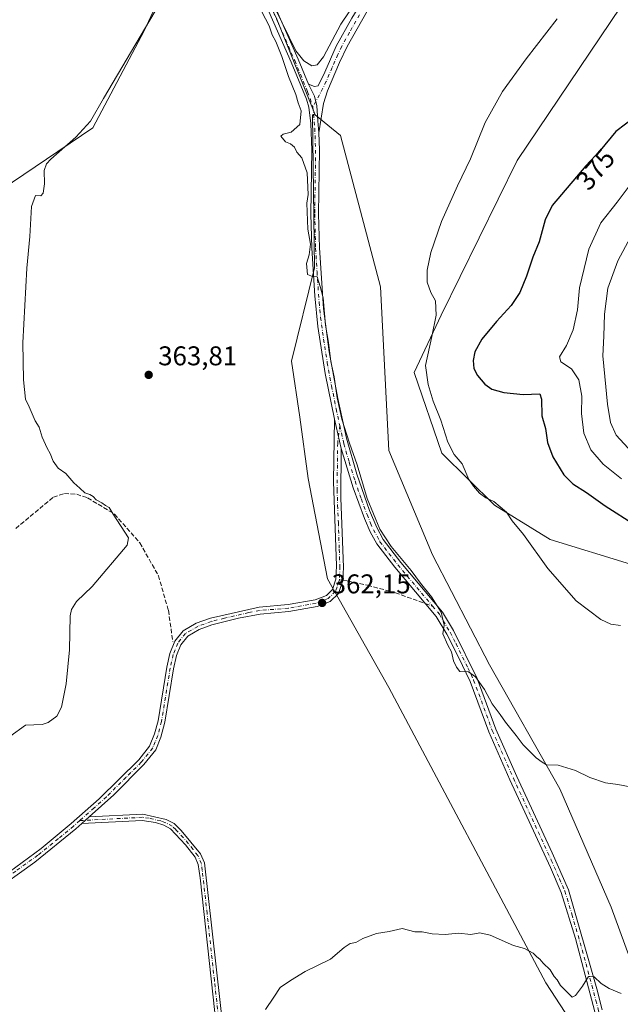
# Model space of a CAD drawing. Units: metres. Extents: x 601663 to 605146, y 4657455 to 4659819.
# Drawn here: x 603966 to 604188, y 4657830 to 4658193 of the extents above; entities that cross this region are included whole.
import ezdxf
from ezdxf.enums import TextEntityAlignment as Align

# ---------------------------------------------------------------- set-up
doc = ezdxf.new("R2010")
doc.units = ezdxf.units.M
doc.header["$MEASUREMENT"] = 0
doc.linetypes.add('DGN Style 3', pattern=[2.307223458686699, 1.648016756204785, -0.6592067024819142])
doc.linetypes.add('DGN Style 4', pattern=[2.6384748266838614, 1.318413404963828, -0.6592067024819142, 0.001648016756204785, -0.6592067024819142])
for name, color, linetype, lineweight in [('Camino Cxs', 7, 'Continuous', 0), ('Camino eje', 30, 'DGN Style 4', 13), ('Corriente artificial lineal', 4, 'DGN Style 3', 13), ('Cultivos herbáceos CxS', 92, 'Continuous', 0), ('Cultivos leñosos CxS', 92, 'Continuous', 0), ('Curva de nivel maestra', 30, 'Continuous', 30), ('Curva de nivel normal', 30, 'Continuous', 0), ('Núcleo urbano CxS', 7, 'Continuous', 0), ('Pastizal CxS', 92, 'Continuous', 0), ('Pista no pavimentada Cxs', 111, 'Continuous', 0), ('Pista no pavimentada eje', 91, 'DGN Style 4', 0), ('Punto de cota en terreno', 7, 'Continuous', 0), ('Rótulo de curva de nivel directora', 7, 'Continuous', 0), ('Rótulo de punto de cota en terreno', 7, 'Continuous', 0), ('Senda', 7, 'DGN Style 3', 0), ('Senda no paivmentada conexión', 7, 'DGN Style 3', 0)]:
    doc.layers.add(name, color=color, linetype=linetype, lineweight=lineweight)
doc.styles.add('Style-Arial', font='txt')

# ---------------------------------------------------------------- blocks, each defined once
blk = doc.blocks.new('*U10')
at = {"layer": 'Pastizal CxS', "color": 92, "linetype": 'Continuous', "lineweight": 0}
for points in [[(604190.8701, 4657791.2301, 359.3889999999956), (604160.6769000003, 4657837.4889, 360.1073999999935), (604102.6831, 4657946.467300001, 362.2936999999947), (604080.0292999997, 4657986.626700001, 362.6447000000044), (604072.8211000003, 4658023.6965, 363.2848999999987), (604069.7317000004, 4658046.3507, 363.6493000000046), (604066.6425000001, 4658066.944900001, 364.0351999999984), (604075.2304999996, 4658101.482899999, 365.1750999999931), (604074.4193000002, 4658157.971100001, 365.4168999999966), (604075.4490999999, 4658157.971100001, 365.4587000000029), (604084.7635000005, 4658150.335300001, 366.372199999998), (604099.5919000005, 4658094.424500001, 368.3190000000032), (604102.6831, 4658033.9937, 367.2090000000026), (604118.8283000002, 4657995.501900001, 367.2103999999963), (604139.8552999999, 4657954.890500001, 366.4820999999938), (604165.8147, 4657909.051899999, 364.7059000000008), (604184.8372999998, 4657865.3299, 362.2660999999935), (604193.0575000001, 4657842.8737, 361.3932000000059)], [(604191.9096999997, 4657991.9959, 372.7258000000002), (604162.2783000004, 4658001.150699999, 371.0053000000044), (604141.6662999997, 4658013.8347, 370.1616999999969), (604122.2481000006, 4658032.963500001, 369.2866999999969), (604111.9505000003, 4658062.825300001, 368.7252000000008), (604121.9199000001, 4658083.929500001, 370.3806000000041), (604150.0503000002, 4658141.083500001, 371.5749000000069), (604192.2688999996, 4658203.8957, 371.5175000000018)]]:
    blk.add_polyline3d(points, dxfattribs=at)
blk = doc.blocks.new('*U18')
at = {"layer": 'Cultivos herbáceos CxS', "color": 92, "linetype": 'Continuous', "lineweight": 0}
for points in [[(604192.2688999996, 4658203.8957, 371.5175000000018), (604150.0503000002, 4658141.083500001, 371.5749000000069), (604121.9199000001, 4658083.929500001, 370.3806000000041), (604111.9505000003, 4658062.825300001, 368.7252000000008), (604122.2481000006, 4658032.963500001, 369.2866999999969), (604141.6662999997, 4658013.8347, 370.1616999999969), (604162.2783000004, 4658001.150699999, 371.0053000000044), (604191.9096999997, 4657991.9959, 372.7258000000002)], [(604193.0575000001, 4657842.8737, 361.3932000000059), (604184.8372999998, 4657865.3299, 362.2660999999935), (604165.8147, 4657909.051899999, 364.7059000000008), (604139.8552999999, 4657954.890500001, 366.4820999999938), (604118.8283000002, 4657995.501900001, 367.2103999999963), (604102.6831, 4658033.9937, 367.2090000000026), (604099.5919000005, 4658094.424500001, 368.3190000000032), (604084.7635000005, 4658150.335300001, 366.372199999998), (604075.4490999999, 4658157.971100001, 365.4587000000029), (604061.2599, 4658193.2981, 365.2885999999999)]]:
    blk.add_polyline3d(points, dxfattribs=at)
blk = doc.blocks.new('5PATER')
at = {"layer": 'Núcleo urbano CxS', "linetype": 'Continuous', "lineweight": 0}
h = blk.add_hatch(color=51, dxfattribs=at)
edge = h.paths.add_edge_path()
edge.add_ellipse((0, 0), major_axis=(-0.1095731443231308, -0.1110710700762829), ratio=0.9994222409660322, start_angle=0, end_angle=360)

msp = doc.modelspace()

# ---------------------------------------------------------------- linework, layer by layer
at = {"layer": 'Camino Cxs', "color": 7, "linetype": 'Continuous', "lineweight": 0, "extrusion": (0.003475588928906335, -0.01510760026171697, 0.9998798331279263), "elevation": -67907.39536003498, "flags": 128}
msp.add_lwpolyline([(604077.6319609423, 4657551.191425033), (604080.1125420921, 4657540.410194611)], dxfattribs=at)
at = {"layer": 'Camino Cxs', "color": 7, "linetype": 'Continuous', "lineweight": 0, "extrusion": (0.0130822766058689, 0.01183176486491101, 0.9998444195868622), "elevation": 63375.52630865739, "flags": 128}
msp.add_lwpolyline([(603932.7276556651, 4657472.408502387), (603935.4482693473, 4657474.868674592)], dxfattribs=at)
msp.add_lwpolyline([(603932.7276556651, 4657472.408502387), (603935.4482693473, 4657474.868674592)], dxfattribs=at)
at = {"layer": 'Camino Cxs', "color": 7, "linetype": 'Continuous', "lineweight": 0}
for points in [[(604072.9801000003, 4658169.3101, 365.616200000004), (604075.1801000005, 4658168.450099999, 365.6879000000045), (604076.5100999996, 4658168.710100001, 365.718200000003), (604079.0301000001, 4658173.670100001, 365.8104000000022), (604083.2001, 4658183.2601, 365.7553000000044), (604088.9301000005, 4658193.610099999, 365.8123000000051), (604099.3800999997, 4658210.870100001, 365.7048999999971), (604108.8701, 4658225.420100001, 365.614499999996), (604115.3201000001, 4658234.2401, 365.5730999999942), (604128.0401, 4658249.9101, 365.4248999999982), (604137.8601000002, 4658261.140100001, 365.3708999999944), (604155.4301000005, 4658278.3301, 364.9523999999947), (604169.5500999996, 4658292.4901, 364.7103999999963), (604178.3800999997, 4658300.690099999, 364.531799999997), (604203.2301000003, 4658320.4101, 363.5622000000003), (604250.8201000001, 4658354.4101, 362.9590000000026), (604259.4101, 4658359.520099999, 362.8218000000052), (604273.2500999998, 4658366.120100001, 362.7369999999937), (604285.8501000004, 4658371.670100001, 362.5369000000064), (604316.0701000001, 4658382.3101, 361.6560000000027)], [(604317.2801000001, 4658378.880100001, 362.3102000000072), (604287.3501000004, 4658368.350099999, 363.0647000000026), (604278.1801000005, 4658364.370100001, 363.1622999999963), (604261.4101, 4658356.460100001, 363.2235999999975), (604252.8101000005, 4658351.370100001, 363.2782000000007), (604231.2701000003, 4658335.860099999, 363.5580000000046), (604211.9501, 4658322.390100001, 363.7225000000035), (604185.9200999998, 4658302.040100001, 364.778999999995), (604177.0500999996, 4658294.720100001, 365.0192999999999), (604157.9801000003, 4658275.7401, 365.3393000000069), (604140.6201, 4658258.770099999, 365.7743000000046), (604133.9801000003, 4658251.300100001, 365.8917999999976), (604121.3701, 4658236.0701, 365.9450999999972), (604112.3601000002, 4658224.0801, 366.0714000000008), (604106.3701, 4658215.140100001, 366.1187000000064), (604094.6801000005, 4658196.220100001, 366.2305000000051), (604087.2600999996, 4658183.1801, 366.0794000000024), (604084.3601000002, 4658177.2501, 366.0415000000066), (604080.0100999996, 4658166.870100001, 365.8549999999959), (604078.4700999996, 4658162.120100001, 365.7676000000066), (604076.7401000002, 4658151.300100001, 365.8500000000058)], [(604094.6801000005, 4658196.220100001, 366.2305000000051), (604087.2600999996, 4658183.1801, 366.0794000000024), (604084.3601000002, 4658177.2501, 366.0415000000066), (604080.0100999996, 4658166.870100001, 365.8549999999959), (604078.4700999996, 4658162.120100001, 365.7676000000066), (604076.7401000002, 4658151.300100001, 365.8500000000058), (604076.4457, 4658155.706700001, 365.7736000000005), (604075.9826999997, 4658161.329100001, 365.6587), (604075.1520999996, 4658164.8441, 365.6527999999962), (604072.9801000003, 4658169.3101, 365.616200000004), (604075.1801000005, 4658168.450099999, 365.6879000000045), (604076.5100999996, 4658168.710100001, 365.718200000003), (604079.0301000001, 4658173.670100001, 365.8104000000022), (604083.2001, 4658183.2601, 365.7553000000044), (604088.9301000005, 4658193.610099999, 365.8123000000051)], [(604076.7401000002, 4658151.300100001, 365.8500000000058), (604076.4457, 4658155.706700001, 365.7736000000005), (604075.9826999997, 4658161.329100001, 365.6587), (604075.1520999996, 4658164.8441, 365.6527999999962), (604072.9801000003, 4658169.3101, 365.616200000004)], [(603945.9801000003, 4657866.3301, 363.8472000000039), (603974.1601, 4657887.090100001, 363.4949000000051), (603985.3300999999, 4657896.280099999, 363.0964999999997), (603995.5800999999, 4657905.4001, 362.9377999999998), (604010.2301000003, 4657919.800100001, 362.7973000000056), (604014.2701000003, 4657924.840100001, 362.6873999999953), (604016.1300999997, 4657929.380100001, 362.7063000000053), (604017.4001000002, 4657934.210100001, 362.7131999999983), (604020.6201, 4657953.9801, 362.8374999999942), (604021.7701000003, 4657959.050100001, 362.8163000000059), (604023.5401, 4657963.5701, 362.834799999997), (604026.6801000005, 4657967.450099999, 362.6622000000062), (604031.5100999996, 4657970.2601, 362.5292000000045), (604036.7200999996, 4657972.110099999, 362.6137000000017), (604054.6801000005, 4657976.200099999, 362.5323999999964), (604065.4001000002, 4657977.100099999, 362.5978999999934), (604075.4101, 4657978.9101, 362.5488999999943), (604079.5601000005, 4657980.5001, 362.5632999999943), (604081.8400999998, 4657982.6501, 362.6457999999984), (604083.0701000001, 4657986.470100001, 362.7666000000027), (604083.2701000003, 4657991.440099999, 362.8619999999937), (604082.2301000003, 4658022.600099999, 364.0665000000009), (604082.5500999996, 4658045.5601, 364.9961999999941), (604085.0301000001, 4658034.780099999, 364.8246999999974), (604084.8501000004, 4658016.390100001, 364.1898999999976), (604085.8701, 4657990.9901, 362.999100000001), (604085.6401000004, 4657985.970100001, 362.8662999999942), (604084.1001000004, 4657981.210100001, 362.6686999999947), (604080.9600999998, 4657978.2501, 362.4342999999935), (604076.1101000002, 4657976.4001, 362.4290000000037), (604065.7401000002, 4657974.520099999, 362.4253999999929), (604055.0800999999, 4657973.630100001, 362.4741000000067), (604047.1401000004, 4657972.120100001, 362.4812999999995), (604037.3101000005, 4657969.5801, 362.4713000000047), (604032.6001000004, 4657967.9001, 362.4159000000073), (604028.3901000004, 4657965.450099999, 362.4278000000049), (604025.8101000005, 4657962.2501, 362.4973000000027), (604024.2600999996, 4657958.280099999, 362.5442000000039), (604023.1501000002, 4657953.4101, 362.5286000000052), (604019.9401000004, 4657933.6801, 362.6107999999949), (604018.4700999996, 4657928.120100001, 362.5176000000066), (604016.5301000001, 4657923.5101, 362.5032000000065), (604012.1501000002, 4657918.0601, 362.6285999999964), (604001.0000999998, 4657906.920100001, 362.8516999999993), (603991.8901000004, 4657898.700099999, 362.831600000005), (603989.1700999998, 4657896.2401, 362.8962999999931), (603987.0100999996, 4657894.300100001, 363.0154000000039), (603971.8400999998, 4657882.020099999, 363.3377000000037), (603955.5601000005, 4657870.390100001, 363.4910999999993)], [(603945.9801000003, 4657866.3301, 363.8472000000039), (603974.1601, 4657887.090100001, 363.4949000000051), (603985.3300999999, 4657896.280099999, 363.0964999999997), (603995.5800999999, 4657905.4001, 362.9377999999998), (604010.2301000003, 4657919.800100001, 362.7973000000056), (604014.2701000003, 4657924.840100001, 362.6873999999953), (604016.1300999997, 4657929.380100001, 362.7063000000053), (604017.4001000002, 4657934.210100001, 362.7131999999983), (604020.6201, 4657953.9801, 362.8374999999942), (604021.7701000003, 4657959.050100001, 362.8163000000059), (604023.5401, 4657963.5701, 362.834799999997), (604026.6801000005, 4657967.450099999, 362.6622000000062), (604031.5100999996, 4657970.2601, 362.5292000000045), (604036.7200999996, 4657972.110099999, 362.6137000000017), (604054.6801000005, 4657976.200099999, 362.5323999999964), (604065.4001000002, 4657977.100099999, 362.5978999999934), (604075.4101, 4657978.9101, 362.5488999999943), (604079.5601000005, 4657980.5001, 362.5632999999943), (604081.8400999998, 4657982.6501, 362.6457999999984), (604083.0701000001, 4657986.470100001, 362.7666000000027), (604083.2701000003, 4657991.440099999, 362.8619999999937), (604082.2301000003, 4658022.600099999, 364.0665000000009), (604082.5500999996, 4658045.5601, 364.9961999999941)], [(604085.0301000001, 4658034.780099999, 364.8246999999974), (604084.8501000004, 4658016.390100001, 364.1898999999976), (604085.8701, 4657990.9901, 362.999100000001), (604085.6401000004, 4657985.970100001, 362.8662999999942), (604084.1001000004, 4657981.210100001, 362.6686999999947), (604080.9600999998, 4657978.2501, 362.4342999999935), (604076.1101000002, 4657976.4001, 362.4290000000037), (604065.7401000002, 4657974.520099999, 362.4253999999929), (604055.0800999999, 4657973.630100001, 362.4741000000067), (604047.1401000004, 4657972.120100001, 362.4812999999995), (604037.3101000005, 4657969.5801, 362.4713000000047), (604032.6001000004, 4657967.9001, 362.4159000000073), (604028.3901000004, 4657965.450099999, 362.4278000000049), (604025.8101000005, 4657962.2501, 362.4973000000027), (604024.2600999996, 4657958.280099999, 362.5442000000039), (604023.1501000002, 4657953.4101, 362.5286000000052), (604019.9401000004, 4657933.6801, 362.6107999999949), (604018.4700999996, 4657928.120100001, 362.5176000000066), (604016.5301000001, 4657923.5101, 362.5032000000065), (604012.1501000002, 4657918.0601, 362.6285999999964), (604001.0000999998, 4657906.920100001, 362.8516999999993), (603991.8901000004, 4657898.700099999, 362.831600000005)], [(604038.3101000005, 4657826.5001, 360.5763000000007), (604032.9200999998, 4657876.190099999, 361.2032999999938), (604032.2600999996, 4657881.1601, 361.4275000000052), (604031.0900999998, 4657883.8301, 361.6171999999933), (604027.5701000001, 4657888.4001, 361.7675000000018), (604021.9401000004, 4657894.340100001, 361.9842000000062), (604019.5301000001, 4657895.610099999, 362.1150999999954), (604016.4600999998, 4657896.670100001, 362.241399999999), (604011.5601000005, 4657897.4101, 362.4311000000016), (603989.1700999998, 4657896.2401, 362.8962999999931), (603991.8901000004, 4657898.700099999, 362.831600000005), (604011.7500999998, 4657899.7401, 362.4933000000019), (604020.3300999999, 4657897.8101, 362.0923000000039), (604023.3101000005, 4657896.2401, 361.9674999999988), (604025.9501, 4657893.700099999, 361.8395000000019), (604033.0800999999, 4657885.050100001, 361.5755000000063), (604034.5201000003, 4657881.7601, 361.4282999999996), (604041.7001, 4657818.0801, 360.3502000000008)], [(604075.9901000002, 4657715.720100001, 358.800900000002), (604063.8300999999, 4657732.3201, 359.3056999999972), (604061.0800999999, 4657736.690099999, 359.3706999999995), (604058.8000999996, 4657741.140100001, 359.4857000000048), (604050.3300999999, 4657760.300100001, 359.7673999999971), (604048.2500999998, 4657765.130100001, 359.8564000000042), (604046.7401000002, 4657769.890100001, 359.9101999999984), (604044.8300999999, 4657779.090100001, 360.0072999999975), (604042.0701000001, 4657797.9801, 360.145199999999), (604038.3101000005, 4657826.5001, 360.5763000000007), (604032.9200999998, 4657876.190099999, 361.2032999999938), (604032.2600999996, 4657881.1601, 361.4275000000052), (604031.0900999998, 4657883.8301, 361.6171999999933), (604027.5701000001, 4657888.4001, 361.7675000000018), (604021.9401000004, 4657894.340100001, 361.9842000000062), (604019.5301000001, 4657895.610099999, 362.1150999999954), (604016.4600999998, 4657896.670100001, 362.241399999999), (604011.5601000005, 4657897.4101, 362.4311000000016), (603989.1700999998, 4657896.2401, 362.8962999999931)], [(603991.8901000004, 4657898.700099999, 362.831600000005), (604011.7500999998, 4657899.7401, 362.4933000000019), (604020.3300999999, 4657897.8101, 362.0923000000039), (604023.3101000005, 4657896.2401, 361.9674999999988), (604025.9501, 4657893.700099999, 361.8395000000019), (604033.0800999999, 4657885.050100001, 361.5755000000063), (604034.5201000003, 4657881.7601, 361.4282999999996), (604041.7001, 4657818.0801, 360.3502000000008), (604046.3201000001, 4657784.4001, 359.9633999999933), (604048.9801000003, 4657770.470100001, 359.8592999999965), (604050.5201000003, 4657765.710100001, 359.8025000000052), (604052.5000999998, 4657761.120100001, 359.7200000000012), (604060.8901000004, 4657742.140100001, 359.3494000000064), (604063.1700999998, 4657737.700099999, 359.335500000001), (604065.8400999998, 4657733.4901, 359.3472000000039), (604077.5301000001, 4657717.540100001, 358.7602999999945)], [(603989.1700999998, 4657896.2401, 362.8962999999931), (603987.0100999996, 4657894.300100001, 363.0154000000039), (603971.8400999998, 4657882.020099999, 363.3377000000037), (603955.5601000005, 4657870.390100001, 363.4910999999993), (603947.6201, 4657864.3201, 363.5720000000001), (603942.3000999996, 4657859.5101, 363.5495999999985), (603931.5000999998, 4657848.720100001, 363.6201000000001), (603920.1700999998, 4657840.5001, 363.8809999999939)]]:
    msp.add_polyline3d(points, dxfattribs=at)
at = {"layer": 'Camino eje', "color": 30, "linetype": 'DGN Style 4', "lineweight": 13}
for points in [[(604091.8051000005, 4658194.915100001, 366.0681999999942), (604088.0950999996, 4658188.395099999, 365.9744000000064), (604085.2301000003, 4658183.220100001, 365.9179000000004), (604083.7801000001, 4658180.255100001, 365.9121000000014), (604081.6951000001, 4658175.460100001, 365.8641999999964), (604079.5201000003, 4658170.270099999, 365.8481000000029), (604078.2600999996, 4658167.790100001, 365.7581999999966), (604074.6266999999, 4658160.8661, 365.6181999999972)], [(604084.5207000002, 4658043.183300001, 365.2057999999961), (604083.7427000003, 4658036.773700001, 364.7739000000001), (604083.6300999997, 4658028.690099999, 364.3867000000027), (604083.5401, 4658019.495100001, 364.1113000000041), (604083.7308999998, 4658013.7775, 363.9064000000071), (604083.9858999997, 4658007.4275, 363.6548999999941), (604084.3151000004, 4657997.565099999, 363.1869000000006), (604084.5701000001, 4657991.215100001, 362.9321999999956), (604084.3551000003, 4657986.220100001, 362.8148999999976)], [(604084.3551000003, 4657986.220100001, 362.8148999999976), (604082.9700999996, 4657981.9301, 362.6368999999977), (604080.2600999996, 4657979.3751, 362.5019999999931), (604075.7600999996, 4657977.655099999, 362.5120000000024), (604065.5701000001, 4657975.8101, 362.5121000000072), (604054.8800999997, 4657974.915100001, 362.5038999999961), (604050.9101, 4657974.1601, 362.5065999999933), (604041.9301000005, 4657972.1151, 362.527700000006), (604037.0151000004, 4657970.845100001, 362.5436999999947), (604032.0551000005, 4657969.0801, 362.4755000000005), (604027.5351, 4657966.450099999, 362.4986000000063), (604024.6750999996, 4657962.9101, 362.6576999999961), (604023.0151000004, 4657958.665100001, 362.6659999999974), (604021.8850999996, 4657953.6951, 362.6600000000035), (604018.6700999998, 4657933.9451, 362.6533000000054), (604017.3000999996, 4657928.7501, 362.5660000000062), (604016.3701, 4657926.4801, 362.600099999996), (604015.4001000002, 4657924.175100001, 362.5859999999957), (604011.1901000004, 4657918.9301, 362.6981999999989), (604005.6151000002, 4657913.360099999, 362.8199000000022), (603998.2901, 4657906.1601, 362.9009999999981), (603993.7351000002, 4657902.050100001, 362.8237999999984), (603988.4801000003, 4657897.3629, 362.8445999999968)], [(603988.4801000003, 4657897.3629, 362.8445999999968), (603986.1700999998, 4657895.290100001, 363.036300000007), (603980.5850999998, 4657890.6951, 363.2645000000048), (603973.0000999998, 4657884.5551, 363.4336999999941), (603964.8601000002, 4657878.7401, 363.5791999999929), (603950.7701000003, 4657868.360099999, 363.6362999999984), (603946.8000999996, 4657865.325099999, 363.6919999999955), (603941.4600999998, 4657860.495100001, 363.6168999999936), (603930.7401000002, 4657849.7851, 363.6830999999947), (603928.7701000003, 4657848.2501, 363.6873000000051), (603923.1051000003, 4657844.140100001, 363.8684999999969), (603920.9401000004, 4657842.176700001, 363.9167000000016)], [(604040.0050999997, 4657822.290100001, 360.5081000000064), (604038.2100999998, 4657838.210100001, 360.6551999999938), (604035.5151000004, 4657863.0551, 360.9866999999941), (604033.7200999996, 4657878.975099999, 361.295100000003), (604033.3901000004, 4657881.460100001, 361.4182000000001), (604032.0850999998, 4657884.440099999, 361.5813000000053), (604030.3251, 4657886.725099999, 361.7164000000048), (604026.7600999996, 4657891.050100001, 361.7869999999967), (604023.9451000001, 4657894.020099999, 361.9054999999935), (604022.6250999998, 4657895.290100001, 361.9668999999994), (604019.9301000005, 4657896.710100001, 362.0969999999944), (604018.3951000003, 4657897.2401, 362.1521000000066), (604014.1051000003, 4657898.2051, 362.3488999999972), (604011.6551000001, 4657898.575099999, 362.4584999999934), (603988.4801000003, 4657897.3629, 362.8445999999968)]]:
    msp.add_polyline3d(points, dxfattribs=at)
at = {"layer": 'Corriente artificial lineal', "color": 4, "linetype": 'DGN Style 3', "lineweight": 13}
msp.add_polyline3d([(603964.8501000004, 4658005.220100001, 366.5299999999988), (603978.7301000003, 4658016.780099999, 366.0225999999966), (603982.7901, 4658018.1601, 365.8350000000065), (603987.3300999999, 4658017.840100001, 365.6970000000001), (603991.3501000004, 4658016.530099999, 365.5184000000008), (604001.3101000005, 4658010.550100001, 365.3693000000058), (604010.6601, 4657999.9101, 364.7841000000044), (604017.5100999996, 4657987.790100001, 363.9765999999945), (604021.2100999998, 4657975.0001, 363.2452999999951), (604022.8300999999, 4657963.450099999, 363.2370999999985)], dxfattribs=at)
at = {"layer": 'Cultivos herbáceos CxS', "color": 92, "linetype": 'Continuous', "lineweight": 0, "extrusion": (0.1573423702428465, 0.06794082722935557, 0.9852042542141979), "elevation": 411885.8203544362, "flags": 128}
msp.add_lwpolyline([(4037119.276755081, -2365596.500623108), (4037072.021164988, -2365598.129127025), (4037033.963653367, -2365597.136620697)], dxfattribs=at)
msp.add_lwpolyline([(4037119.276755081, -2365596.500623108), (4037072.021164988, -2365598.129127025), (4037033.963653367, -2365597.136620697)], dxfattribs=at)
at = {"layer": 'Cultivos herbáceos CxS', "color": 92, "linetype": 'Continuous', "lineweight": 0}
for points in [[(604016.5586999999, 4658374.8397, 366.3551000000007), (603968.6520999996, 4658351.647100001, 367.3074999999953), (603945.6333, 4658340.534600001, 368.3546999999962), (603944.8394999999, 4658305.6095, 368.153999999995), (603950.3958000002, 4658278.622, 367.7945999999938), (603955.9521000005, 4658252.428200001, 367.7381000000024), (603955.9521000005, 4658230.2031, 367.9128000000055), (603961.5083, 4658208.7719, 367.3022000000055), (603944.0458000004, 4658179.403000001, 368.287599999996), (603944.8394999999, 4658152.4155, 367.3029999999999), (603946.4270000001, 4658121.459200001, 366.9324000000051), (603993.2583999997, 4658153.209200001, 365.3656999999948), (604012.3084000006, 4658188.928099999, 365.6297999999952), (604025.0083999997, 4658216.7094, 365.7366999999941), (604041.0537, 4658236.0459, 365.5676999999997)], [(603946.4270000001, 4658121.459200001, 366.9324000000051), (603993.2583999997, 4658153.209200001, 365.3656999999948), (604012.3084000006, 4658188.928099999, 365.6297999999952), (604025.0083999997, 4658216.7094, 365.7366999999941), (604041.0537, 4658236.0459, 365.5676999999997), (604061.2599, 4658193.2981, 365.2885999999999), (604075.4490999999, 4658157.971100001, 365.4587000000029), (604074.4193000002, 4658157.971100001, 365.4168999999966), (604075.2304999996, 4658101.482899999, 365.1750999999931), (604066.6425000001, 4658066.944900001, 364.0351999999984), (604069.7317000004, 4658046.3507, 363.6493000000046), (604072.8211000003, 4658023.6965, 363.2848999999987), (604080.0292999997, 4657986.626700001, 362.6447000000044), (604102.6831, 4657946.467300001, 362.2936999999947), (604160.6769000003, 4657837.4889, 360.1073999999935), (604190.8701, 4657791.2301, 359.3889999999956)], [(604191.9096999997, 4657991.9959, 372.7258000000002), (604162.2783000004, 4658001.150699999, 371.0053000000044), (604141.6662999997, 4658013.8347, 370.1616999999969), (604122.2481000006, 4658032.963500001, 369.2866999999969), (604111.9505000003, 4658062.825300001, 368.7252000000008), (604121.9199000001, 4658083.929500001, 370.3806000000041), (604150.0503000002, 4658141.083500001, 371.5749000000069), (604192.2688999996, 4658203.8957, 371.5175000000018)], [(604075.4490999999, 4658157.971100001, 365.4587000000029), (604074.4193000002, 4658157.971100001, 365.4168999999966), (604075.2304999996, 4658101.482899999, 365.1750999999931), (604066.6425000001, 4658066.944900001, 364.0351999999984), (604069.7317000004, 4658046.3507, 363.6493000000046), (604072.8211000003, 4658023.6965, 363.2848999999987), (604080.0292999997, 4657986.626700001, 362.6447000000044), (604102.6831, 4657946.467300001, 362.2936999999947), (604160.6769000003, 4657837.4889, 360.1073999999935), (604190.8701, 4657791.2301, 359.3889999999956)], [(604075.4490999999, 4658157.971100001, 365.4587000000029), (604084.7635000005, 4658150.335300001, 366.372199999998), (604099.5919000005, 4658094.424500001, 368.3190000000032), (604102.6831, 4658033.9937, 367.2090000000026), (604118.8283000002, 4657995.501900001, 367.2103999999963), (604139.8552999999, 4657954.890500001, 366.4820999999938), (604165.8147, 4657909.051899999, 364.7059000000008), (604184.8372999998, 4657865.3299, 362.2660999999935), (604193.0575000001, 4657842.8737, 361.3932000000059)]]:
    msp.add_polyline3d(points, dxfattribs=at)
at = {"layer": 'Cultivos leñosos CxS', "color": 92, "linetype": 'Continuous', "lineweight": 0}
msp.add_polyline3d([(604041.0537, 4658236.0459, 365.5676999999997), (604025.0083999997, 4658216.7094, 365.7366999999941), (604012.3084000006, 4658188.928099999, 365.6297999999952), (603993.2583999997, 4658153.209200001, 365.3656999999948), (603946.4270000001, 4658121.459200001, 366.9324000000051), (603944.8394999999, 4658152.4155, 367.3029999999999), (603944.0458000004, 4658179.403000001, 368.287599999996), (603961.5083, 4658208.7719, 367.3022000000055), (603955.9521000005, 4658230.2031, 367.9128000000055), (603955.9521000005, 4658252.428200001, 367.7381000000024), (603950.3958000002, 4658278.622, 367.7945999999938), (603944.8394999999, 4658305.6095, 368.153999999995), (603945.6333, 4658340.534600001, 368.3546999999962), (603968.6520999996, 4658351.647100001, 367.3074999999953), (604016.5586999999, 4658374.8397, 366.3551000000007), (604022.5721000005, 4658321.999299999, 365.733699999997), (604024.9660999998, 4658275.6143, 365.7468999999983), (604036.7802999998, 4658245.0865, 365.6692999999942)], close=True, dxfattribs=at)
msp.add_polyline3d([(604016.5586999999, 4658374.8397, 366.3551000000007), (603968.6520999996, 4658351.647100001, 367.3074999999953), (603945.6333, 4658340.534600001, 368.3546999999962), (603944.8394999999, 4658305.6095, 368.153999999995), (603950.3958000002, 4658278.622, 367.7945999999938), (603955.9521000005, 4658252.428200001, 367.7381000000024), (603955.9521000005, 4658230.2031, 367.9128000000055), (603961.5083, 4658208.7719, 367.3022000000055), (603944.0458000004, 4658179.403000001, 368.287599999996), (603944.8394999999, 4658152.4155, 367.3029999999999), (603946.4270000001, 4658121.459200001, 366.9324000000051), (603993.2583999997, 4658153.209200001, 365.3656999999948), (604012.3084000006, 4658188.928099999, 365.6297999999952), (604025.0083999997, 4658216.7094, 365.7366999999941), (604041.0537, 4658236.0459, 365.5676999999997)], dxfattribs=at)
at = {"layer": 'Curva de nivel maestra', "color": 30, "linetype": 'Continuous', "lineweight": 30, "elevation": 375, "flags": 128}
msp.add_lwpolyline([(604193.6600000003, 4658157.1801), (604186.4400000004, 4658151.7401), (604180.6600000003, 4658144.7401), (604175.4199999999, 4658139.0701), (604163.0300000003, 4658124.420100001), (604160.4400000004, 4658119.1601), (604158.1399999997, 4658111.090100001), (604155.79, 4658105.4001), (604153.54, 4658098.4001), (604151.04, 4658092.370100001), (604147.8399999999, 4658087.590100001), (604142.4000000004, 4658081.6801), (604137.0199999996, 4658075.0601), (604134.4199999999, 4658070.380100001), (604133.8200000003, 4658067.280099999), (604134.0899999999, 4658064.300100001), (604135.3499999996, 4658061.7501), (604138.0999999996, 4658058.5001), (604140.7199999997, 4658056.6601), (604145.0999999996, 4658055.4001), (604152.2100000001, 4658054.700099999), (604158.4500000002, 4658054.970100001), (604159.04, 4658053.020099999), (604159.1600000003, 4658046.8201), (604160.5199999996, 4658042.1501), (604161.2800000003, 4658036.960100001), (604163.1699999999, 4658031.610099999), (604167.3399999999, 4658025.0601), (604170.6100000005, 4658021.720100001), (604175.6200000001, 4658018.520099999), (604182.6200000001, 4658013.540100001), (604193.75, 4658006.4301)], dxfattribs=at)
at = {"layer": 'Curva de nivel normal', "color": 30, "linetype": 'Continuous', "lineweight": 0, "flags": 128}
for points, elevation in [([(603962.6399999997, 4657928.390100001), (603968.4199999999, 4657932.620100001), (603974.5800000001, 4657932.860099999), (603976.8499999996, 4657933.610099999), (603979.9400000004, 4657935.9101), (603981.6799999997, 4657939.270099999), (603983.4600000001, 4657947.860099999), (603984.6500000004, 4657960.4001), (603984.9100000003, 4657972.920100001), (603985.3799999999, 4657975.360099999), (603987.2999999998, 4657978.210100001), (603993.0700000003, 4657983.7501), (604005.9600000001, 4657999.050100001), (604006.4900000002, 4658001.7401), (604000.8200000003, 4658010.4801), (603999.3399999999, 4658013.0001), (603997.9800000006, 4658013.640100001), (603996.6600000003, 4658014.6501), (603994.4800000006, 4658015.8101), (603993.4100000003, 4658017.0101), (603992.2199999997, 4658017.710100001), (603990.2999999998, 4658018.4001), (603988.54, 4658020.140100001), (603986.2599999999, 4658022.0801), (603983.2800000003, 4658025.520099999), (603980.54, 4658027.530099999), (603978.5800000001, 4658030.110099999), (603977.5700000003, 4658032.9001), (603976.4100000003, 4658034.920100001), (603974.6200000001, 4658038.9901), (603973.4199999999, 4658042.590100001), (603972.0199999996, 4658045.0101), (603969.7800000003, 4658050.120100001), (603968.4000000004, 4658052.9301), (603967.6799999997, 4658060.0801), (603967.4800000006, 4658073.7401), (603968.8499999996, 4658101.390100001), (603970.0499999998, 4658113.020099999), (603970.5899999999, 4658124.120100001), (603972.1600000003, 4658128.110099999), (603974.04, 4658128.020099999), (603974.9500000002, 4658129.050100001), (603975.4800000006, 4658132.5001), (603975.2699999996, 4658137.4001), (603976.1600000003, 4658139.8101), (603977.7999999998, 4658141.530099999), (603986.9900000002, 4658149.7401), (603992.4199999999, 4658155.670100001), (603997.2400000002, 4658164.030099999), (604026.3399999999, 4658213.2501)], 365), ([(604099.8600000005, 4658213.540100001), (604084.8499999996, 4658191.4001), (604078.4500000002, 4658179.360099999), (604076.2000000002, 4658176.440099999), (604074.2300000006, 4658176.0001), (604071.1799999997, 4658177.9101), (604068.2599999999, 4658181.590100001), (604060.7300000006, 4658196.950099999)], 365), ([(604055.7199999997, 4658196.040100001), (604058.4500000002, 4658190.770099999), (604059.54, 4658187.470100001), (604060.9299999997, 4658185.020099999), (604063.1600000003, 4658179.4301), (604065.5499999998, 4658172.0701), (604068.2599999999, 4658165.4001), (604069.1699999999, 4658162.340100001), (604070.2699999996, 4658159.420100001), (604069.7699999996, 4658154.3301), (604066.54, 4658151.610099999), (604063.5899999999, 4658150.800100001), (604062.7199999997, 4658150.0801), (604064.4400000004, 4658147.9801), (604066.2800000003, 4658147.220100001), (604067.75, 4658145.950099999), (604068.6600000003, 4658144.200099999), (604070.5, 4658142.020099999), (604072.4600000001, 4658136.540100001), (604072.9000000004, 4658128.520099999), (604072.3899999997, 4658125.340100001), (604072.6900000004, 4658115.690099999), (604073.7000000002, 4658110.220100001), (604073.2400000002, 4658106.270099999), (604072.2100000001, 4658103.040100001), (604072.6500000004, 4658098.9801), (604074.4100000003, 4658098.2401), (604076.2199999997, 4658098.100099999), (604077.2999999998, 4658094.610099999), (604078.3399999999, 4658090.3201), (604079.2400000002, 4658080.340100001), (604080.3200000003, 4658073.840100001), (604081.2199999997, 4658066.8201), (604082.4100000003, 4658061.2601), (604083.5800000001, 4658053.460100001), (604085.3200000003, 4658045.590100001), (604088.0599999996, 4658036.7501), (604090.9400000004, 4658028.7501), (604094.6799999997, 4658016.3201), (604099.3300000001, 4658005.0101), (604103.5199999996, 4657998.540100001), (604110.9400000004, 4657989.690099999), (604114.3600000005, 4657985.040100001), (604118.3499999996, 4657980.020099999), (604121.9800000006, 4657974.3201), (604123.1299999999, 4657969.460100001), (604122.6500000004, 4657966.3201), (604124.4400000004, 4657962.1801), (604125.7800000003, 4657959.720100001), (604126.54, 4657956.390100001), (604127.6100000005, 4657954.040100001), (604128.8200000003, 4657952.360099999), (604132.0300000003, 4657952.280099999), (604134.7000000002, 4657950.420100001), (604137.9600000001, 4657945.800100001), (604140.7800000003, 4657940.4801), (604143.8200000003, 4657936.5701), (604145.6900000004, 4657933.720100001), (604149.6399999997, 4657928.8301), (604152.3099999996, 4657925.340100001), (604157.0499999998, 4657920.5701), (604159.2999999998, 4657918.890100001), (604160.9400000004, 4657917.920100001), (604165.2300000006, 4657917.8201), (604171.6600000003, 4657915.870100001), (604176.8399999999, 4657913.300100001), (604182.7400000002, 4657911.290100001), (604187.29, 4657910.640100001), (604191.8300000001, 4657909.860099999)], 365), ([(604164.8300000001, 4658193.360099999), (604153.3600000005, 4658178.640100001), (604144.6900000004, 4658166.600099999), (604138.25, 4658155.1601), (604132.79, 4658141.6801), (604127.9800000006, 4658131.790100001), (604122.1299999999, 4658118.5801), (604118.2100000001, 4658107.110099999), (604116.8099999996, 4658100.5601), (604116.8099999996, 4658096.110099999), (604118.0999999996, 4658092.340100001), (604119.9400000004, 4658089.3301), (604120.0899999999, 4658083.970100001), (604118.4900000002, 4658076.1501), (604116.2000000002, 4658065.440099999), (604117.1200000001, 4658058.4001), (604119.04, 4658052.280099999), (604121.9000000004, 4658045.2401), (604124.3799999999, 4658037.050100001), (604126.7699999996, 4658032.520099999), (604129.7800000003, 4658029.100099999), (604132.1600000003, 4658023.2601), (604133.8600000005, 4658020.880100001), (604136.1900000004, 4658018.200099999), (604138.5300000003, 4658016.5001), (604141.3899999997, 4658015.220100001), (604146.0999999996, 4658011.1801), (604148.2100000001, 4658008.0101), (604152.3799999999, 4658003.030099999), (604161.4000000004, 4657990.4801), (604171.8799999999, 4657978.5001), (604180.9800000006, 4657971.640100001), (604184.6900000004, 4657969.880100001), (604188.2199999997, 4657969.340100001)], 370), ([(604192.1500000004, 4658132.550100001), (604187.04, 4658125.7401), (604180.9000000004, 4658118.0701), (604176.4900000002, 4658108.4001), (604173.04, 4658094.120100001), (604172.2999999998, 4658085.940099999), (604170.6900000004, 4658078.540100001), (604168.25, 4658072.7401), (604165.7000000002, 4658068.640100001), (604166.1799999997, 4658066.7301), (604170.0999999996, 4658064.110099999), (604172.7699999996, 4658060.110099999), (604173.9199999999, 4658054.0601), (604173.8399999999, 4658047.720100001), (604174.6299999999, 4658040.4101), (604177.3200000003, 4658034.2501), (604181.7699999996, 4658029.0101), (604188.5800000001, 4658023.600099999)], 380), ([(604193.7300000006, 4658116.210100001), (604187.1900000004, 4658104.030099999), (604183.5, 4658093.9101), (604182.2599999999, 4658084.4001), (604182.0700000003, 4658076.210100001), (604181.6399999997, 4658068.9901), (604182.4900000002, 4658061.350099999), (604183.3799999999, 4658051.110099999), (604184.5199999996, 4658044.380100001), (604186.6399999997, 4658039.6501), (604192.5300000003, 4658033.210100001)], 385), ([(604057.0199999996, 4657827.5601), (604060.1500000004, 4657832.100099999), (604062.54, 4657835.7601), (604066.3600000005, 4657838.3201), (604071.7400000002, 4657841.690099999), (604081.0800000001, 4657846.170100001), (604086.0800000001, 4657850.470100001), (604088.4100000003, 4657851.940099999), (604090.4100000003, 4657852.340100001), (604093.0800000001, 4657853.7601), (604098.0800000001, 4657855.670100001), (604102.7400000002, 4657856.420100001), (604107.5599999996, 4657857.5701), (604112.29, 4657856.300100001), (604115.0099999999, 4657856.2301), (604118.6500000004, 4657855.5001), (604123.4500000002, 4657855.340100001), (604128.3899999997, 4657855.7401), (604132.9600000001, 4657855.3101), (604136.2000000002, 4657855.9001), (604140.0700000003, 4657855.090100001), (604148.7300000006, 4657851.200099999), (604152.75, 4657850.190099999), (604155.9199999999, 4657848.380100001), (604157.3300000001, 4657847.020099999), (604158.4800000006, 4657846.170100001), (604159.6600000003, 4657844.6801), (604162.1799999997, 4657842.200099999), (604163.7800000003, 4657839.800100001), (604164.8700000001, 4657838.5601), (604166.1200000001, 4657836.4801), (604170.3700000001, 4657832.220100001), (604171.6399999997, 4657832.720100001), (604174.2199999997, 4657836.190099999), (604176.4000000004, 4657839.8101), (604178.54, 4657839.6601), (604181.1399999997, 4657837.170100001), (604184.0499999998, 4657835.4001), (604188.4400000004, 4657833.520099999)], 359.9999999999999)]:
    msp.add_lwpolyline(points, dxfattribs=dict(at, elevation=elevation))
at = {"layer": 'Pastizal CxS', "color": 92, "linetype": 'Continuous', "lineweight": 0}
for points in [[(604191.9096999997, 4657991.9959, 372.7258000000002), (604162.2783000004, 4658001.150699999, 371.0053000000044), (604141.6662999997, 4658013.8347, 370.1616999999969), (604122.2481000006, 4658032.963500001, 369.2866999999969), (604111.9505000003, 4658062.825300001, 368.7252000000008), (604121.9199000001, 4658083.929500001, 370.3806000000041), (604150.0503000002, 4658141.083500001, 371.5749000000069), (604192.2688999996, 4658203.8957, 371.5175000000018)], [(604075.4490999999, 4658157.971100001, 365.4587000000029), (604074.4193000002, 4658157.971100001, 365.4168999999966), (604075.2304999996, 4658101.482899999, 365.1750999999931), (604066.6425000001, 4658066.944900001, 364.0351999999984), (604069.7317000004, 4658046.3507, 363.6493000000046), (604072.8211000003, 4658023.6965, 363.2848999999987), (604080.0292999997, 4657986.626700001, 362.6447000000044), (604102.6831, 4657946.467300001, 362.2936999999947), (604160.6769000003, 4657837.4889, 360.1073999999935), (604190.8701, 4657791.2301, 359.3889999999956)], [(604075.4490999999, 4658157.971100001, 365.4587000000029), (604084.7635000005, 4658150.335300001, 366.372199999998), (604099.5919000005, 4658094.424500001, 368.3190000000032), (604102.6831, 4658033.9937, 367.2090000000026), (604118.8283000002, 4657995.501900001, 367.2103999999963), (604139.8552999999, 4657954.890500001, 366.4820999999938), (604165.8147, 4657909.051899999, 364.7059000000008), (604184.8372999998, 4657865.3299, 362.2660999999935), (604193.0575000001, 4657842.8737, 361.3932000000059)]]:
    msp.add_polyline3d(points, dxfattribs=at)
at = {"layer": 'Pista no pavimentada Cxs', "color": 111, "linetype": 'Continuous', "lineweight": 0, "extrusion": (0.003475588928906335, -0.01510760026171697, 0.9998798331279263), "elevation": -67907.39536003498, "flags": 128}
msp.add_lwpolyline([(604077.6319609423, 4657551.191425033), (604080.1125420921, 4657540.410194611)], dxfattribs=at)
at = {"layer": 'Pista no pavimentada Cxs', "color": 111, "linetype": 'Continuous', "lineweight": 0}
for points in [[(603964.1401000004, 4658593.4801, 368.8910000000033), (603971.0800999999, 4658565.880100001, 368.6641999999993), (603974.4501, 4658550.4101, 368.5742999999929), (603975.9501, 4658540.790100001, 368.5136000000057), (603977.3101000005, 4658517.8101, 367.8886000000057), (603980.3300999999, 4658490.5801, 367.7182999999932), (603984.2100999998, 4658464.170100001, 367.520199999999), (603987.7600999996, 4658447.4101, 367.4440999999933), (603992.9101, 4658428.840100001, 367.3304000000062), (603997.0401, 4658416.6601, 367.2914000000019), (604002.8901000004, 4658402.850099999, 366.6570000000065), (604009.6300999997, 4658390.300100001, 366.5341999999946), (604011.6201, 4658385.7301, 366.4689000000071), (604023.0201000003, 4658353.9101, 365.8527999999933), (604024.1801000005, 4658349.0101, 365.8714000000036), (604025.2200999996, 4658339.0101, 365.929999999993), (604028.4600999998, 4658314.5701, 365.8080000000046), (604031.9700999996, 4658279.110099999, 365.5170999999973), (604033.2301000003, 4658269.190099999, 365.7002999999968), (604034.9101, 4658260.720100001, 365.7596000000049), (604037.9401000004, 4658251.1601, 365.5786999999983), (604044.5401, 4658234.3301, 365.4226999999955), (604069.1901000004, 4658178.520099999, 365.3907999999938), (604072.9801000003, 4658169.3101, 365.616200000004)], [(604082.5500999996, 4658045.5601, 364.9961999999941), (604079.1700999998, 4658062.460100001, 365.0460000000021), (604076.3901000004, 4658079.850099999, 365.0769), (604075.2500999998, 4658091.140100001, 365.3111999999965), (604074.1801000005, 4658108.6601, 365.3910999999935), (604073.8501000004, 4658121.340100001, 365.5001000000047), (604074.1801000005, 4658144.9301, 365.5706000000064), (604073.7701000003, 4658154.7301, 365.6251000000047), (604073.0701000001, 4658160.8101, 365.5633999999991), (604072.2401000002, 4658163.6801, 365.5619000000006), (604066.5900999998, 4658177.4101, 365.4968999999983), (604040.0100999996, 4658237.860099999, 365.6168999999936), (604035.2701000003, 4658250.220100001, 365.7565999999933), (604032.2301000003, 4658259.7401, 365.8934000000008), (604031.0701000001, 4658264.890100001, 365.8763000000035), (604029.7701000003, 4658273.690099999, 365.8163000000059), (604025.7301000003, 4658313.620100001, 365.9373000000051), (604022.4101, 4658338.6801, 366.1912000000011), (604021.3800999997, 4658348.530099999, 365.9897999999957), (604020.3101000005, 4658353.110099999, 365.9752000000008), (604017.1901000004, 4658362.630100001, 366.116399999999), (604008.9901000002, 4658384.690099999, 366.6111999999994)], [(604178.7701000003, 4657826.7501, 359.8061000000016), (604171.5800999999, 4657853.7601, 360.8779000000068), (604166.3400999998, 4657870.8101, 361.7100000000065), (604162.3901000004, 4657879.9901, 362.1300000000047), (604147.3601000002, 4657912.450099999, 363.6842999999935), (604139.5500999996, 4657930.100099999, 364.5647000000026), (604132.6601, 4657948.690099999, 365.1407999999938), (604128.4301000005, 4657957.7401, 365.3625000000029), (604124.0201000003, 4657966.200099999, 365.270399999994), (604120.1700999998, 4657972.700099999, 365.1604999999981), (604104.8400999998, 4657990.880100001, 364.8996999999945), (604098.1801000005, 4657999.5701, 364.9030999999959), (604095.7600999996, 4658003.940099999, 364.9210000000021), (604093.6300999997, 4658008.890100001, 364.9581000000035), (604089.5100999996, 4658020.210100001, 364.8617999999988), (604085.0301000001, 4658034.780099999, 364.8246999999974), (604082.5500999996, 4658045.5601, 364.9961999999941), (604079.1700999998, 4658062.460100001, 365.0460000000021), (604076.3901000004, 4658079.850099999, 365.0769), (604075.2500999998, 4658091.140100001, 365.3111999999965), (604074.1801000005, 4658108.6601, 365.3910999999935), (604073.8501000004, 4658121.340100001, 365.5001000000047), (604074.1801000005, 4658144.9301, 365.5706000000064), (604073.7701000003, 4658154.7301, 365.6251000000047), (604073.0701000001, 4658160.8101, 365.5633999999991), (604072.2401000002, 4658163.6801, 365.5619000000006), (604066.5900999998, 4658177.4101, 365.4968999999983), (604040.0100999996, 4658237.860099999, 365.6168999999936)], [(604044.5401, 4658234.3301, 365.4226999999955), (604069.1901000004, 4658178.520099999, 365.3907999999938), (604072.9801000003, 4658169.3101, 365.616200000004), (604075.1520999996, 4658164.8441, 365.6527999999962), (604075.9826999997, 4658161.329100001, 365.6587), (604076.4457, 4658155.706700001, 365.7736000000005), (604076.7401000002, 4658151.300100001, 365.8500000000058), (604077.0100999996, 4658144.970100001, 365.8856999999989), (604076.6801000005, 4658121.360099999, 365.9523000000045), (604077.0100999996, 4658108.790100001, 365.8258999999962), (604078.5100999996, 4658086.440099999, 365.5828000000038), (604080.6401000004, 4658070.4001, 365.588699999993), (604083.8201000001, 4658053.200099999, 365.4226999999955), (604086.9801000003, 4658038.540100001, 365.2641000000003), (604090.8000999996, 4658025.300100001, 365.1938999999985), (604095.5301000001, 4658011.8101, 365.2507999999943), (604098.1501000002, 4658005.520099999, 365.2020000000048), (604100.5601000005, 4658001.120100001, 365.255799999999), (604107.0500999996, 4657992.6601, 365.1880999999994), (604122.4901000002, 4657974.340100001, 365.4946000000054), (604126.5100999996, 4657967.550100001, 365.5552000000025), (604135.2600999996, 4657949.8101, 365.4756999999955), (604142.1700999998, 4657931.170100001, 364.820200000002), (604149.9301000005, 4657913.620100001, 363.9664000000048), (604162.9301000005, 4657885.4801, 362.4928999999975), (604169.0000999998, 4657871.780099999, 361.812699999995), (604179.4200999998, 4657835.1801, 360.0498999999982), (604181.5100999996, 4657827.4301, 359.7804999999935)], [(604076.7401000002, 4658151.300100001, 365.8500000000058), (604076.4457, 4658155.706700001, 365.7736000000005), (604075.9826999997, 4658161.329100001, 365.6587), (604075.1520999996, 4658164.8441, 365.6527999999962), (604072.9801000003, 4658169.3101, 365.616200000004)], [(604076.7401000002, 4658151.300100001, 365.8500000000058), (604077.0100999996, 4658144.970100001, 365.8856999999989), (604076.6801000005, 4658121.360099999, 365.9523000000045), (604077.0100999996, 4658108.790100001, 365.8258999999962), (604078.5100999996, 4658086.440099999, 365.5828000000038), (604080.6401000004, 4658070.4001, 365.588699999993), (604083.8201000001, 4658053.200099999, 365.4226999999955), (604086.9801000003, 4658038.540100001, 365.2641000000003), (604090.8000999996, 4658025.300100001, 365.1938999999985), (604095.5301000001, 4658011.8101, 365.2507999999943), (604098.1501000002, 4658005.520099999, 365.2020000000048), (604100.5601000005, 4658001.120100001, 365.255799999999), (604107.0500999996, 4657992.6601, 365.1880999999994), (604122.4901000002, 4657974.340100001, 365.4946000000054), (604126.5100999996, 4657967.550100001, 365.5552000000025), (604135.2600999996, 4657949.8101, 365.4756999999955), (604142.1700999998, 4657931.170100001, 364.820200000002), (604149.9301000005, 4657913.620100001, 363.9664000000048), (604162.9301000005, 4657885.4801, 362.4928999999975), (604169.0000999998, 4657871.780099999, 361.812699999995), (604179.4200999998, 4657835.1801, 360.0498999999982), (604181.5100999996, 4657827.4301, 359.7804999999935)], [(604180.5601000005, 4657795.7601, 359.3588000000018), (604180.0000999998, 4657800.3301, 359.5610000000015), (604181.1501000002, 4657810.280099999, 359.7366000000038), (604181.2801000001, 4657813.190099999, 359.698000000004), (604180.8800999997, 4657817.210100001, 359.7390000000014), (604178.7701000003, 4657826.7501, 359.8061000000016), (604171.5800999999, 4657853.7601, 360.8779000000068), (604166.3400999998, 4657870.8101, 361.7100000000065), (604162.3901000004, 4657879.9901, 362.1300000000047), (604147.3601000002, 4657912.450099999, 363.6842999999935), (604139.5500999996, 4657930.100099999, 364.5647000000026), (604132.6601, 4657948.690099999, 365.1407999999938), (604128.4301000005, 4657957.7401, 365.3625000000029), (604124.0201000003, 4657966.200099999, 365.270399999994), (604120.1700999998, 4657972.700099999, 365.1604999999981), (604104.8400999998, 4657990.880100001, 364.8996999999945), (604098.1801000005, 4657999.5701, 364.9030999999959), (604095.7600999996, 4658003.940099999, 364.9210000000021), (604093.6300999997, 4658008.890100001, 364.9581000000035), (604089.5100999996, 4658020.210100001, 364.8617999999988), (604085.0301000001, 4658034.780099999, 364.8246999999974)]]:
    msp.add_polyline3d(points, dxfattribs=at)
at = {"layer": 'Pista no pavimentada eje', "color": 91, "linetype": 'DGN Style 4', "lineweight": 0}
for points in [[(604010.3051000005, 4658385.210100001, 366.5391999999993), (604014.4051000001, 4658374.1801, 366.4159000000073), (604020.1051000003, 4658358.270099999, 365.9492000000027), (604021.6651, 4658353.5101, 365.9198999999935), (604022.7801000001, 4658348.770099999, 365.9538999999932), (604023.8151000004, 4658338.845100001, 366.0666999999958), (604027.0950999996, 4658314.095100001, 365.8736000000063), (604028.8501000004, 4658296.3651, 365.959799999997), (604030.8701, 4658276.4001, 365.6781000000047), (604031.5000999998, 4658271.440099999, 365.7039999999979), (604032.1501000002, 4658267.040100001, 365.8077999999951), (604032.9901000002, 4658262.8051, 365.8558000000049), (604033.5701000001, 4658260.2301, 365.8306000000011), (604036.6051000003, 4658250.690099999, 365.6757000000071), (604038.9751000004, 4658244.5101, 365.6570999999968), (604042.2751000002, 4658236.095100001, 365.5348999999987), (604055.5651000004, 4658205.870100001, 365.3295999999973), (604067.8901000004, 4658177.965100001, 365.4835000000021), (604072.6101000002, 4658166.495100001, 365.6472000000067), (604074.6266999999, 4658160.8661, 365.6181999999972)], [(604074.6266999999, 4658160.8661, 365.6181999999972), (604075.2550999997, 4658153.015100001, 365.7403000000049), (604075.5950999996, 4658144.950099999, 365.7283000000025), (604075.2651000004, 4658121.350099999, 365.7262000000046), (604075.5950999996, 4658108.725099999, 365.6080999999977), (604076.1300999997, 4658099.965100001, 365.5326000000059), (604076.8800999997, 4658088.790100001, 365.402700000006), (604077.4501, 4658083.145099999, 365.2596000000049), (604078.5151000004, 4658075.1251, 365.2419999999984), (604079.9051000001, 4658066.4301, 365.3080000000046), (604081.4951, 4658057.8301, 365.2148000000016), (604083.1851000005, 4658049.380100001, 365.2241000000067), (604084.5207000002, 4658043.183300001, 365.2057999999961)], [(604084.5207000002, 4658043.183300001, 365.2057999999961), (604086.0525000002, 4658036.467499999, 365.0314999999973), (604088.0100999996, 4658029.655099999, 364.9394000000029), (604090.1551000001, 4658022.755100001, 365.0129000000015), (604092.5201000003, 4658016.0101, 364.9753000000055), (604094.5800999999, 4658010.350099999, 365.0872999999993), (604095.8901000004, 4658007.2051, 365.0927999999985), (604096.9550999999, 4658004.7301, 365.0351999999984), (604099.3701, 4658000.345100001, 365.0684000000037), (604105.9451000001, 4657991.770099999, 365.0383000000002), (604118.8157000003, 4657976.5033, 365.2200000000012)], [(604118.8157000003, 4657976.5033, 365.2200000000012), (604121.3300999999, 4657973.520099999, 365.3157000000065), (604125.2651000004, 4657966.8751, 365.4060000000027), (604127.4700999996, 4657962.645099999, 365.4149999999936), (604131.8450999996, 4657953.7751, 365.3481999999931), (604133.9600999998, 4657949.2501, 365.2988999999943), (604140.8601000002, 4657930.6351, 364.6888000000035), (604148.6451000003, 4657913.0351, 363.8168000000005), (604162.6601, 4657882.735099999, 362.2691999999952), (604165.6951000001, 4657875.8851, 361.9900000000052), (604167.6700999998, 4657871.295100001, 361.7091999999975), (604170.2901, 4657862.770099999, 361.3641999999964), (604175.5000999998, 4657844.470100001, 360.4121000000014), (604179.0950999996, 4657830.965100001, 359.8972000000067), (604180.1401000004, 4657827.090100001, 359.7920000000013), (604182.2801000001, 4657817.4351, 359.6447999999946), (604182.7001, 4657813.190099999, 359.6266999999934), (604182.6350999996, 4657811.735099999, 359.6426999999967), (604181.9951, 4657805.3201, 359.7053000000014), (604181.4200999998, 4657800.345100001, 359.5326999999961), (604181.9870999996, 4657795.780300001, 359.2995999999985)]]:
    msp.add_polyline3d(points, dxfattribs=at)
at = {"layer": 'Senda', "color": 7, "linetype": 'DGN Style 3', "lineweight": 0}
msp.add_polyline3d([(604085.6457000002, 4657986.092800001, 362.8678999999975), (604087.2487000005, 4657985.934699999, 362.9358999999968), (604094.7629000006, 4657984.2415, 363.5148000000045), (604105.0817, 4657981.489700001, 364.3217000000004), (604116.1457000002, 4657977.4727, 365.0005999999994)], dxfattribs=at)
at = {"layer": 'Senda no paivmentada conexión', "color": 7, "linetype": 'DGN Style 3', "lineweight": 0, "extrusion": (-0.04063656178700056, 0.004008239823235261, 0.9991659541135551), "elevation": -5515.073061370531, "flags": 128}
msp.add_lwpolyline([(-4694788.067327095, 143834.1169715762), (-4694788.067327094, 143835.4149171257)], dxfattribs=at)
at = {"layer": 'Senda no paivmentada conexión', "color": 7, "linetype": 'DGN Style 3', "lineweight": 0, "extrusion": (-0.072386257007878, 0.02628136237581908, 0.997030350484909), "elevation": 79052.20398932692, "flags": 128}
msp.add_lwpolyline([(-4584499.836740264, -1018735.776771619), (-4584499.836740264, -1018732.927776582)], dxfattribs=at)

# ---------------------------------------------------------------- block references
at = {"layer": 'Cultivos herbáceos CxS', "color": 92, "linetype": 'Continuous', "lineweight": 0}
msp.add_blockref('*U18', (0, 0), dxfattribs=at)
at = {"layer": 'Pastizal CxS', "color": 92, "linetype": 'Continuous', "lineweight": 0}
msp.add_blockref('*U10', (0, 0), dxfattribs=at)
at = {"layer": 'Punto de cota en terreno', "color": 7, "linetype": 'Continuous', "lineweight": 0, "xscale": 10, "yscale": 10, "zscale": 10}
for p in [(604013.9199999999, 4658061.930000001, 363.8099999999977), (604078, 4657977.730000001, 362.1499999999942)]:
    msp.add_blockref('5PATER', p, dxfattribs=at)

# ---------------------------------------------------------------- texts
at = {"layer": 'Rótulo de curva de nivel directora', "color": 7, "linetype": 'Continuous', "lineweight": 0, "style": 'Style-Arial'}
msp.add_text('375', height=7.000000000000002, rotation=49.77775735729516, dxfattribs=at).set_placement((604178.9719391856, 4658137.813376294), align=Align.MIDDLE_CENTER)
at = {"layer": 'Rótulo de punto de cota en terreno', "color": 7, "linetype": 'Continuous', "lineweight": 0, "style": 'Style-Arial'}
for s, p in [('363,81', (604017.4478000002, 4658065.457800001)), ('362,15', (604081.5278000003, 4657981.2578))]:
    msp.add_text(s, height=7.000000000000002, dxfattribs=at).set_placement(p)

doc.saveas('drawing.dxf')
